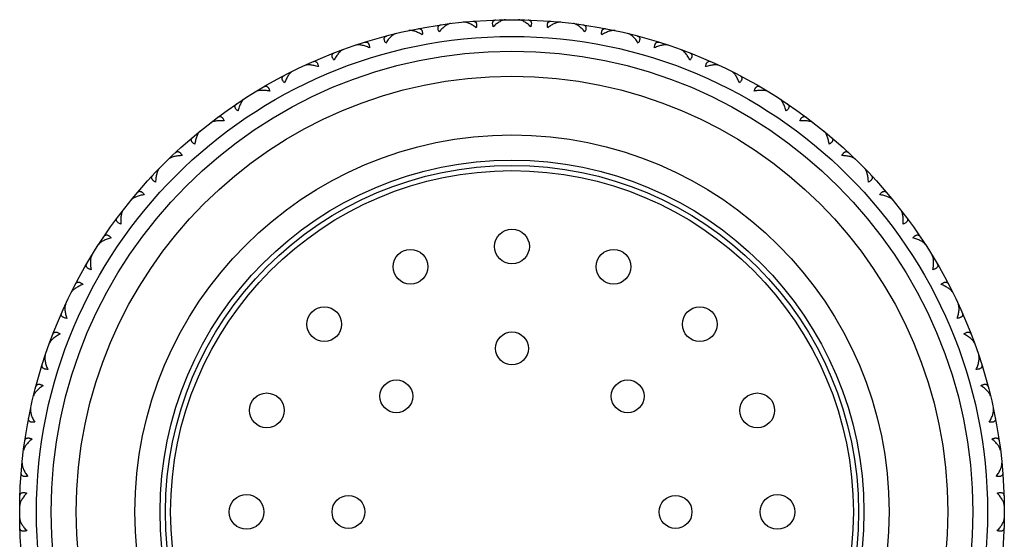
# Model space of a CAD drawing. Units: inches. Extents: x 0 to 11, y 0 to 8.5.
# Drawn here: x 8.6 to 9.1, y 3.2 to 3.5 of the extents above; entities that cross this region are included whole.
import ezdxf

# ---------------------------------------------------------------- set-up
doc = ezdxf.new("R2010")
doc.units = ezdxf.units.IN
doc.header["$LTSCALE"] = 0.605
doc.header["$MEASUREMENT"] = 0
doc.layers.get('0').update_dxf_attribs({"linetype": 'CONTINUOUS'})

msp = doc.modelspace()

# ---------------------------------------------------------------- linework, layer by layer
at = {"color": 7, "linetype": 'Continuous'}
for centre, radius in [((8.8188, 3.24991), 0.235), ((8.8188, 3.24991), 0.227), ((8.8188, 3.24991), 0.22), ((8.8188, 3.24991), 0.208), ((8.8188, 3.24991), 0.18), ((8.8188, 3.24991), 0.168), ((8.8188, 3.24991), 0.16543), ((8.8188, 3.24991), 0.16297), ((8.8188, 3.37664), 0.00829), ((8.77031, 3.36699), 0.00829), ((8.8673, 3.36699), 0.00829), ((8.7292, 3.33952), 0.00829), ((8.90841, 3.33952), 0.00829), ((8.8188, 3.32799), 0.00784), ((8.7636, 3.30512), 0.00784), ((8.87401, 3.30512), 0.00784), ((8.70173, 3.29841), 0.00829), ((8.93588, 3.29841), 0.00829), ((8.69208, 3.24991), 0.00829), ((8.74073, 3.24991), 0.00784), ((8.89687, 3.24991), 0.00784), ((8.94552, 3.24991), 0.00829)]:
    msp.add_circle(centre, radius, dxfattribs=at)
for points, knots in [([(8.78943, 3.48307), (8.78922, 3.48305), (8.78878, 3.48294), (8.78813, 3.48266), (8.78745, 3.48228), (8.78676, 3.4818), (8.78606, 3.48123), (8.78509, 3.48035), (8.78441, 3.47961), (8.78397, 3.47908)], [0, 0, 0, 0, 0.091826, 0.194567, 0.307752, 0.430557, 0.562045, 0.701325, 1, 1, 1, 1]), ([(8.80177, 3.48109), (8.80122, 3.4815), (8.80039, 3.48207), (8.79925, 3.48272), (8.79844, 3.48311), (8.79766, 3.48343), (8.79691, 3.48365), (8.79622, 3.48377), (8.79577, 3.48378), (8.79556, 3.48376)], [0, 0, 0, 0, 0.298676, 0.437958, 0.569447, 0.692252, 0.805437, 0.908176, 1, 1, 1, 1]), ([(8.80015, 3.48417), (8.8003, 3.48419), (8.8006, 3.48418), (8.80096, 3.48409), (8.8012, 3.48396), (8.80137, 3.48384), (8.80152, 3.48368), (8.80169, 3.48343), (8.80181, 3.48312), (8.80188, 3.48277), (8.80192, 3.48236), (8.8019, 3.48179), (8.80182, 3.48133), (8.80177, 3.48109)], [0, 0, 0, 0, 0.10992, 0.211262, 0.2604, 0.309649, 0.360093, 0.412852, 0.529063, 0.594306, 0.664836, 0.822096, 1, 1, 1, 1]), ([(8.80985, 3.48154), (8.80977, 3.48178), (8.80964, 3.48223), (8.80955, 3.48279), (8.80955, 3.4832), (8.80958, 3.48355), (8.80966, 3.48387), (8.8098, 3.48415), (8.80993, 3.48432), (8.81009, 3.48446), (8.81032, 3.48462), (8.81066, 3.48475), (8.81096, 3.48478), (8.81111, 3.48479)], [0, 0, 0, 0, 0.177901, 0.33516, 0.405688, 0.47093, 0.58714, 0.639899, 0.690344, 0.739594, 0.788734, 0.890078, 1, 1, 1, 1]), ([(8.81572, 3.48489), (8.81551, 3.48489), (8.81506, 3.48483), (8.81438, 3.48463), (8.81367, 3.48433), (8.81292, 3.48393), (8.81216, 3.48344), (8.81111, 3.48267), (8.81034, 3.48201), (8.80985, 3.48154)], [0, 0, 0, 0, 0.091826, 0.194567, 0.307752, 0.430557, 0.562045, 0.701325, 1, 1, 1, 1]), ([(8.82776, 3.48154), (8.82726, 3.48201), (8.8265, 3.48267), (8.82544, 3.48344), (8.82468, 3.48393), (8.82394, 3.48433), (8.82322, 3.48463), (8.82254, 3.48483), (8.8221, 3.48489), (8.82188, 3.48489)], [0, 0, 0, 0, 0.298676, 0.437958, 0.569447, 0.692252, 0.805437, 0.908176, 1, 1, 1, 1]), ([(8.82649, 3.48479), (8.82665, 3.48478), (8.82694, 3.48475), (8.82729, 3.48462), (8.82752, 3.48446), (8.82767, 3.48432), (8.8278, 3.48415), (8.82794, 3.48387), (8.82803, 3.48355), (8.82806, 3.4832), (8.82805, 3.48279), (8.82797, 3.48223), (8.82784, 3.48178), (8.82776, 3.48154)], [0, 0, 0, 0, 0.10992, 0.211262, 0.2604, 0.309649, 0.360093, 0.412852, 0.529063, 0.594306, 0.664836, 0.822096, 1, 1, 1, 1]), ([(8.83584, 3.48109), (8.83578, 3.48133), (8.83571, 3.48179), (8.83569, 3.48236), (8.83573, 3.48277), (8.83579, 3.48312), (8.83591, 3.48343), (8.83609, 3.48368), (8.83623, 3.48384), (8.8364, 3.48396), (8.83665, 3.48409), (8.83701, 3.48418), (8.8373, 3.48419), (8.83746, 3.48417)], [0, 0, 0, 0, 0.177901, 0.33516, 0.405688, 0.47093, 0.58714, 0.639899, 0.690344, 0.739594, 0.788734, 0.890078, 1, 1, 1, 1]), ([(8.84205, 3.48376), (8.84184, 3.48378), (8.84139, 3.48377), (8.84069, 3.48365), (8.83995, 3.48343), (8.83916, 3.48311), (8.83835, 3.48272), (8.83722, 3.48207), (8.83638, 3.4815), (8.83584, 3.48109)], [0, 0, 0, 0, 0.091826, 0.194567, 0.307752, 0.430557, 0.562045, 0.701325, 1, 1, 1, 1]), ([(8.85364, 3.47908), (8.85319, 3.47961), (8.85251, 3.48035), (8.85155, 3.48123), (8.85084, 3.4818), (8.85015, 3.48228), (8.84947, 3.48266), (8.84882, 3.48294), (8.84838, 3.48305), (8.84817, 3.48307)], [0, 0, 0, 0, 0.298676, 0.437958, 0.569447, 0.692252, 0.805437, 0.908176, 1, 1, 1, 1]), ([(8.76351, 3.47832), (8.7633, 3.47827), (8.76288, 3.47811), (8.76227, 3.47776), (8.76164, 3.47731), (8.761, 3.47675), (8.76036, 3.47611), (8.75951, 3.47512), (8.75891, 3.47431), (8.75853, 3.47374)], [0, 0, 0, 0, 0.091826, 0.194567, 0.307752, 0.430557, 0.562045, 0.701325, 1, 1, 1, 1]), ([(8.77599, 3.47773), (8.7754, 3.47807), (8.77451, 3.47855), (8.77331, 3.47906), (8.77246, 3.47937), (8.77165, 3.47959), (8.77088, 3.47973), (8.77017, 3.47978), (8.76973, 3.47973), (8.76952, 3.47969)], [0, 0, 0, 0, 0.298676, 0.437958, 0.569447, 0.692252, 0.805437, 0.908176, 1, 1, 1, 1]), ([(8.77404, 3.48061), (8.77419, 3.48064), (8.77448, 3.48067), (8.77485, 3.48062), (8.77511, 3.48052), (8.77529, 3.48041), (8.77545, 3.48028), (8.77565, 3.48004), (8.77581, 3.47975), (8.77591, 3.47941), (8.776, 3.47901), (8.77604, 3.47844), (8.77602, 3.47797), (8.77599, 3.47773)], [0, 0, 0, 0, 0.10992, 0.211262, 0.2604, 0.309649, 0.360093, 0.412852, 0.529063, 0.594306, 0.664836, 0.822096, 1, 1, 1, 1]), ([(8.78397, 3.47908), (8.78386, 3.47931), (8.78369, 3.47974), (8.78354, 3.48029), (8.78349, 3.4807), (8.78348, 3.48105), (8.78352, 3.48138), (8.78364, 3.48167), (8.78374, 3.48185), (8.78388, 3.48201), (8.78409, 3.48219), (8.78442, 3.48236), (8.78471, 3.48243), (8.78486, 3.48245)], [0, 0, 0, 0, 0.177901, 0.33516, 0.405688, 0.47093, 0.58714, 0.639899, 0.690344, 0.739594, 0.788734, 0.890078, 1, 1, 1, 1]), ([(8.85274, 3.48245), (8.85289, 3.48243), (8.85318, 3.48236), (8.85351, 3.48219), (8.85373, 3.48201), (8.85386, 3.48185), (8.85397, 3.48167), (8.85408, 3.48138), (8.85413, 3.48105), (8.85412, 3.4807), (8.85407, 3.48029), (8.85392, 3.47974), (8.85374, 3.47931), (8.85364, 3.47908)], [0, 0, 0, 0, 0.10992, 0.211262, 0.2604, 0.309649, 0.360093, 0.412852, 0.529063, 0.594306, 0.664836, 0.822096, 1, 1, 1, 1]), ([(8.86161, 3.47773), (8.86159, 3.47797), (8.86156, 3.47844), (8.86161, 3.47901), (8.86169, 3.47941), (8.8618, 3.47975), (8.86195, 3.48004), (8.86215, 3.48028), (8.86232, 3.48041), (8.8625, 3.48052), (8.86276, 3.48062), (8.86312, 3.48067), (8.86342, 3.48064), (8.86357, 3.48061)], [0, 0, 0, 0, 0.177901, 0.33516, 0.405688, 0.47093, 0.58714, 0.639899, 0.690344, 0.739594, 0.788734, 0.890078, 1, 1, 1, 1]), ([(8.86809, 3.47969), (8.86788, 3.47973), (8.86743, 3.47978), (8.86672, 3.47973), (8.86596, 3.47959), (8.86514, 3.47937), (8.86429, 3.47906), (8.86309, 3.47855), (8.8622, 3.47807), (8.86161, 3.47773)], [0, 0, 0, 0, 0.091826, 0.194567, 0.307752, 0.430557, 0.562045, 0.701325, 1, 1, 1, 1]), ([(8.87908, 3.47374), (8.87869, 3.47431), (8.8781, 3.47512), (8.87724, 3.47611), (8.87661, 3.47675), (8.87597, 3.47731), (8.87534, 3.47776), (8.87472, 3.47811), (8.8743, 3.47827), (8.8741, 3.47832)], [0, 0, 0, 0, 0.298676, 0.437958, 0.569447, 0.692252, 0.805437, 0.908176, 1, 1, 1, 1]), ([(8.74849, 3.47415), (8.74863, 3.47419), (8.74893, 3.47426), (8.74929, 3.47425), (8.74956, 3.47418), (8.74976, 3.47409), (8.74993, 3.47397), (8.75016, 3.47376), (8.75034, 3.47349), (8.75049, 3.47317), (8.75062, 3.47278), (8.75072, 3.47222), (8.75075, 3.47175), (8.75076, 3.4715)], [0, 0, 0, 0, 0.10992, 0.211262, 0.2604, 0.309649, 0.360093, 0.412852, 0.529063, 0.594306, 0.664836, 0.822096, 1, 1, 1, 1]), ([(8.75853, 3.47374), (8.7584, 3.47395), (8.75817, 3.47437), (8.75797, 3.47489), (8.75787, 3.47529), (8.75782, 3.47564), (8.75783, 3.47597), (8.75791, 3.47627), (8.758, 3.47647), (8.75811, 3.47664), (8.7583, 3.47685), (8.75861, 3.47705), (8.75889, 3.47715), (8.75904, 3.47719)], [0, 0, 0, 0, 0.177901, 0.33516, 0.405688, 0.47093, 0.58714, 0.639899, 0.690344, 0.739594, 0.788734, 0.890078, 1, 1, 1, 1]), ([(8.87857, 3.47719), (8.87871, 3.47715), (8.87899, 3.47705), (8.8793, 3.47685), (8.87949, 3.47664), (8.87961, 3.47647), (8.8797, 3.47627), (8.87978, 3.47597), (8.87979, 3.47564), (8.87974, 3.47529), (8.87964, 3.47489), (8.87943, 3.47436), (8.87921, 3.47395), (8.87908, 3.47374)], [0, 0, 0, 0, 0.10992, 0.211262, 0.2604, 0.309649, 0.360093, 0.412852, 0.529063, 0.594306, 0.664836, 0.822096, 1, 1, 1, 1]), ([(8.88685, 3.4715), (8.88685, 3.47175), (8.88688, 3.47222), (8.88699, 3.47278), (8.88712, 3.47317), (8.88726, 3.47349), (8.88745, 3.47376), (8.88767, 3.47397), (8.88785, 3.47409), (8.88804, 3.47418), (8.88831, 3.47425), (8.88868, 3.47426), (8.88897, 3.47419), (8.88912, 3.47415)], [0, 0, 0, 0, 0.177901, 0.33516, 0.405688, 0.47093, 0.58714, 0.639899, 0.690344, 0.739594, 0.788734, 0.890078, 1, 1, 1, 1]), ([(8.73385, 3.46559), (8.73369, 3.46578), (8.73342, 3.46617), (8.73316, 3.46667), (8.73302, 3.46705), (8.73293, 3.4674), (8.7329, 3.46773), (8.73295, 3.46803), (8.73301, 3.46823), (8.73311, 3.46842), (8.73328, 3.46864), (8.73356, 3.46888), (8.73383, 3.46901), (8.73397, 3.46907)], [0, 0, 0, 0, 0.177901, 0.33516, 0.405688, 0.47093, 0.58714, 0.639899, 0.690344, 0.739594, 0.788734, 0.890078, 1, 1, 1, 1]), ([(8.73828, 3.47069), (8.73809, 3.47062), (8.73768, 3.47042), (8.73711, 3.47), (8.73653, 3.46948), (8.73597, 3.46885), (8.73541, 3.46814), (8.73466, 3.46707), (8.73416, 3.46619), (8.73385, 3.46559)], [0, 0, 0, 0, 0.091826, 0.194567, 0.307752, 0.430557, 0.562045, 0.701325, 1, 1, 1, 1]), ([(8.75076, 3.4715), (8.75013, 3.47178), (8.74919, 3.47215), (8.74794, 3.47253), (8.74706, 3.47274), (8.74623, 3.47287), (8.74545, 3.47292), (8.74474, 3.47289), (8.7443, 3.47279), (8.7441, 3.47273)], [0, 0, 0, 0, 0.298676, 0.437958, 0.569447, 0.692252, 0.805437, 0.908176, 1, 1, 1, 1]), ([(8.8935, 3.47273), (8.8933, 3.47279), (8.89286, 3.47289), (8.89215, 3.47292), (8.89138, 3.47287), (8.89054, 3.47274), (8.88966, 3.47253), (8.88841, 3.47215), (8.88748, 3.47178), (8.88685, 3.4715)], [0, 0, 0, 0, 0.091826, 0.194567, 0.307752, 0.430557, 0.562045, 0.701325, 1, 1, 1, 1]), ([(8.90376, 3.46558), (8.90344, 3.46619), (8.90294, 3.46707), (8.9022, 3.46814), (8.90164, 3.46885), (8.90107, 3.46948), (8.90049, 3.47), (8.89992, 3.47042), (8.89952, 3.47062), (8.89932, 3.47069)], [0, 0, 0, 0, 0.298676, 0.437958, 0.569447, 0.692252, 0.805437, 0.908176, 1, 1, 1, 1]), ([(8.90364, 3.46907), (8.90378, 3.46901), (8.90405, 3.46888), (8.90433, 3.46864), (8.9045, 3.46842), (8.90459, 3.46823), (8.90466, 3.46803), (8.9047, 3.46773), (8.90468, 3.46739), (8.90459, 3.46705), (8.90445, 3.46667), (8.90418, 3.46617), (8.90391, 3.46578), (8.90376, 3.46558)], [0, 0, 0, 0, 0.10992, 0.211262, 0.2604, 0.309649, 0.360093, 0.412852, 0.529063, 0.594306, 0.664836, 0.822096, 1, 1, 1, 1]), ([(8.72382, 3.46487), (8.72396, 3.46493), (8.72425, 3.46502), (8.72461, 3.46506), (8.72489, 3.46502), (8.72509, 3.46495), (8.72528, 3.46485), (8.72553, 3.46467), (8.72574, 3.46442), (8.72592, 3.46411), (8.72609, 3.46374), (8.72626, 3.4632), (8.72634, 3.46274), (8.72637, 3.46249)], [0, 0, 0, 0, 0.10992, 0.211262, 0.2604, 0.309649, 0.360093, 0.412852, 0.529063, 0.594306, 0.664836, 0.822096, 1, 1, 1, 1]), ([(8.91123, 3.46249), (8.91126, 3.46274), (8.91134, 3.4632), (8.91151, 3.46374), (8.91168, 3.46411), (8.91186, 3.46442), (8.91208, 3.46467), (8.91233, 3.46485), (8.91252, 3.46495), (8.91271, 3.46502), (8.91299, 3.46506), (8.91336, 3.46502), (8.91364, 3.46493), (8.91378, 3.46487)], [0, 0, 0, 0, 0.177901, 0.33516, 0.405688, 0.47093, 0.58714, 0.639899, 0.690344, 0.739594, 0.788734, 0.890078, 1, 1, 1, 1]), ([(8.71407, 3.46029), (8.71388, 3.46019), (8.71351, 3.45995), (8.71298, 3.45947), (8.71247, 3.45889), (8.71197, 3.4582), (8.7115, 3.45743), (8.71088, 3.45628), (8.71048, 3.45536), (8.71023, 3.45472)], [0, 0, 0, 0, 0.091826, 0.194567, 0.307752, 0.430557, 0.562045, 0.701325, 1, 1, 1, 1]), ([(8.72637, 3.46249), (8.72572, 3.4627), (8.72475, 3.46296), (8.72346, 3.4632), (8.72256, 3.4633), (8.72172, 3.46334), (8.72094, 3.46331), (8.72024, 3.46319), (8.71982, 3.46305), (8.71963, 3.46296)], [0, 0, 0, 0, 0.298676, 0.437958, 0.569447, 0.692252, 0.805437, 0.908176, 1, 1, 1, 1]), ([(8.91798, 3.46296), (8.91779, 3.46305), (8.91736, 3.46319), (8.91666, 3.46331), (8.91588, 3.46334), (8.91504, 3.4633), (8.91414, 3.4632), (8.91286, 3.46296), (8.91189, 3.4627), (8.91123, 3.46249)], [0, 0, 0, 0, 0.091826, 0.194567, 0.307752, 0.430557, 0.562045, 0.701325, 1, 1, 1, 1]), ([(8.92737, 3.45472), (8.92713, 3.45536), (8.92673, 3.45628), (8.92611, 3.45743), (8.92563, 3.4582), (8.92514, 3.45889), (8.92462, 3.45947), (8.9241, 3.45995), (8.92372, 3.46019), (8.92353, 3.46029)], [0, 0, 0, 0, 0.298676, 0.437958, 0.569447, 0.692252, 0.805437, 0.908176, 1, 1, 1, 1]), ([(8.71023, 3.45472), (8.71006, 3.4549), (8.70975, 3.45525), (8.70943, 3.45572), (8.70924, 3.45608), (8.70912, 3.45641), (8.70905, 3.45674), (8.70907, 3.45705), (8.70911, 3.45726), (8.70918, 3.45745), (8.70932, 3.45769), (8.70958, 3.45796), (8.70983, 3.45812), (8.70997, 3.45819)], [0, 0, 0, 0, 0.177901, 0.33516, 0.405688, 0.47093, 0.58714, 0.639899, 0.690344, 0.739594, 0.788734, 0.890078, 1, 1, 1, 1]), ([(8.92764, 3.45819), (8.92778, 3.45812), (8.92803, 3.45796), (8.92828, 3.45769), (8.92842, 3.45745), (8.9285, 3.45726), (8.92854, 3.45705), (8.92855, 3.45674), (8.92849, 3.45641), (8.92836, 3.45608), (8.92818, 3.45572), (8.92786, 3.45525), (8.92754, 3.4549), (8.92737, 3.45472)], [0, 0, 0, 0, 0.10992, 0.211262, 0.2604, 0.309649, 0.360093, 0.412852, 0.529063, 0.594306, 0.664836, 0.822096, 1, 1, 1, 1]), ([(8.70315, 3.4508), (8.70248, 3.45094), (8.70149, 3.45109), (8.70018, 3.45118), (8.69928, 3.45119), (8.69843, 3.45113), (8.69767, 3.45101), (8.69698, 3.45081), (8.69658, 3.45063), (8.6964, 3.45052)], [0, 0, 0, 0, 0.298676, 0.437958, 0.569447, 0.692252, 0.805437, 0.908176, 1, 1, 1, 1]), ([(8.70035, 3.45288), (8.70049, 3.45296), (8.70076, 3.45308), (8.70112, 3.45316), (8.7014, 3.45315), (8.7016, 3.45311), (8.7018, 3.45303), (8.70207, 3.45288), (8.70231, 3.45265), (8.70252, 3.45237), (8.70274, 3.45202), (8.70296, 3.4515), (8.70309, 3.45105), (8.70315, 3.4508)], [0, 0, 0, 0, 0.109919, 0.211261, 0.260399, 0.309649, 0.360093, 0.412852, 0.529063, 0.594306, 0.664835, 0.822096, 1, 1, 1, 1]), ([(8.93445, 3.4508), (8.93451, 3.45105), (8.93464, 3.4515), (8.93487, 3.45202), (8.93508, 3.45237), (8.93529, 3.45265), (8.93554, 3.45288), (8.9358, 3.45303), (8.936, 3.45311), (8.93621, 3.45315), (8.93649, 3.45316), (8.93685, 3.45308), (8.93712, 3.45296), (8.93725, 3.45288)], [0, 0, 0, 0, 0.177901, 0.33516, 0.405688, 0.47093, 0.58714, 0.639899, 0.690344, 0.739594, 0.788734, 0.890078, 1, 1, 1, 1]), ([(8.94121, 3.45052), (8.94103, 3.45063), (8.94062, 3.45082), (8.93994, 3.45101), (8.93917, 3.45113), (8.93833, 3.45119), (8.93742, 3.45118), (8.93612, 3.45109), (8.93512, 3.45094), (8.93445, 3.4508)], [0, 0, 0, 0, 0.091826, 0.194566, 0.307752, 0.430557, 0.562045, 0.701325, 1, 1, 1, 1]), ([(8.69118, 3.44724), (8.691, 3.44712), (8.69065, 3.44684), (8.69018, 3.44631), (8.68974, 3.44567), (8.68932, 3.44493), (8.68894, 3.44411), (8.68845, 3.4429), (8.68816, 3.44194), (8.68799, 3.44127)], [0, 0, 0, 0, 0.091826, 0.194567, 0.307752, 0.430557, 0.562045, 0.701325, 1, 1, 1, 1]), ([(8.94962, 3.44127), (8.94945, 3.44194), (8.94915, 3.4429), (8.94867, 3.44411), (8.94828, 3.44493), (8.94786, 3.44567), (8.94742, 3.44631), (8.94695, 3.44684), (8.94661, 3.44712), (8.94643, 3.44724)], [0, 0, 0, 0, 0.298676, 0.437958, 0.569447, 0.692252, 0.805437, 0.908176, 1, 1, 1, 1]), ([(8.68799, 3.44127), (8.68779, 3.44143), (8.68744, 3.44175), (8.68707, 3.44218), (8.68685, 3.44252), (8.68669, 3.44283), (8.68659, 3.44315), (8.68656, 3.44346), (8.68658, 3.44367), (8.68664, 3.44387), (8.68675, 3.44413), (8.68697, 3.44442), (8.6872, 3.44461), (8.68733, 3.4447)], [0, 0, 0, 0, 0.177901, 0.33516, 0.405688, 0.47093, 0.58714, 0.639899, 0.690344, 0.739594, 0.788734, 0.890078, 1, 1, 1, 1]), ([(8.95028, 3.4447), (8.9504, 3.44461), (8.95063, 3.44442), (8.95086, 3.44413), (8.95097, 3.44387), (8.95102, 3.44367), (8.95104, 3.44346), (8.95102, 3.44315), (8.95092, 3.44283), (8.95076, 3.44252), (8.95053, 3.44218), (8.95016, 3.44174), (8.94981, 3.44143), (8.94962, 3.44127)], [0, 0, 0, 0, 0.10992, 0.211262, 0.2604, 0.309649, 0.360093, 0.412852, 0.529063, 0.594306, 0.664836, 0.822096, 1, 1, 1, 1]), ([(8.68139, 3.43659), (8.68071, 3.43665), (8.6797, 3.43669), (8.67839, 3.43663), (8.67749, 3.43654), (8.67666, 3.43639), (8.67591, 3.43618), (8.67526, 3.43591), (8.67487, 3.43568), (8.6747, 3.43555)], [0, 0, 0, 0, 0.298676, 0.437958, 0.569447, 0.692252, 0.805437, 0.908176, 1, 1, 1, 1]), ([(8.67837, 3.43834), (8.6785, 3.43843), (8.67875, 3.43859), (8.6791, 3.4387), (8.67938, 3.43873), (8.67959, 3.43871), (8.6798, 3.43865), (8.68008, 3.43853), (8.68034, 3.43833), (8.68059, 3.43808), (8.68084, 3.43775), (8.68112, 3.43726), (8.6813, 3.43683), (8.68139, 3.43659)], [0, 0, 0, 0, 0.10992, 0.211262, 0.2604, 0.309649, 0.360093, 0.412852, 0.529063, 0.594306, 0.664836, 0.822096, 1, 1, 1, 1]), ([(8.95622, 3.43659), (8.9563, 3.43683), (8.95648, 3.43726), (8.95677, 3.43775), (8.95702, 3.43808), (8.95726, 3.43833), (8.95753, 3.43853), (8.95781, 3.43865), (8.95802, 3.43871), (8.95822, 3.43873), (8.9585, 3.4387), (8.95886, 3.43859), (8.95911, 3.43843), (8.95923, 3.43834)], [0, 0, 0, 0, 0.177901, 0.33516, 0.405688, 0.47093, 0.58714, 0.639899, 0.690344, 0.739594, 0.788734, 0.890078, 1, 1, 1, 1]), ([(8.9629, 3.43555), (8.96273, 3.43568), (8.96235, 3.43591), (8.96169, 3.43618), (8.96094, 3.43639), (8.96011, 3.43654), (8.95921, 3.43663), (8.95791, 3.43669), (8.9569, 3.43665), (8.95622, 3.43659)], [0, 0, 0, 0, 0.091826, 0.194567, 0.307752, 0.430557, 0.562045, 0.701325, 1, 1, 1, 1]), ([(8.66989, 3.43171), (8.66972, 3.43157), (8.66941, 3.43125), (8.669, 3.43067), (8.66863, 3.42998), (8.6683, 3.42921), (8.66801, 3.42835), (8.66766, 3.42709), (8.66748, 3.4261), (8.66738, 3.42542)], [0, 0, 0, 0, 0.091826, 0.194567, 0.307752, 0.430557, 0.562045, 0.701325, 1, 1, 1, 1]), ([(8.97022, 3.42542), (8.97013, 3.4261), (8.96994, 3.42709), (8.96959, 3.42835), (8.9693, 3.42921), (8.96897, 3.42998), (8.9686, 3.43067), (8.9682, 3.43125), (8.96788, 3.43157), (8.96772, 3.43171)], [0, 0, 0, 0, 0.298676, 0.437958, 0.569447, 0.692252, 0.805437, 0.908176, 1, 1, 1, 1]), ([(8.66738, 3.42542), (8.66717, 3.42556), (8.66679, 3.42583), (8.66637, 3.42622), (8.66611, 3.42654), (8.66592, 3.42683), (8.66578, 3.42713), (8.66573, 3.42743), (8.66572, 3.42765), (8.66575, 3.42786), (8.66583, 3.42812), (8.66602, 3.42844), (8.66623, 3.42865), (8.66635, 3.42875)], [0, 0, 0, 0, 0.177901, 0.33516, 0.405688, 0.47093, 0.58714, 0.639899, 0.690344, 0.739594, 0.788734, 0.890078, 1, 1, 1, 1]), ([(8.97126, 3.42875), (8.97137, 3.42865), (8.97158, 3.42844), (8.97177, 3.42812), (8.97186, 3.42786), (8.97188, 3.42765), (8.97188, 3.42743), (8.97182, 3.42713), (8.97169, 3.42683), (8.97149, 3.42654), (8.97123, 3.42622), (8.97081, 3.42583), (8.97043, 3.42556), (8.97022, 3.42542)], [0, 0, 0, 0, 0.10992, 0.211262, 0.2604, 0.309649, 0.360093, 0.412852, 0.529063, 0.594306, 0.664836, 0.822096, 1, 1, 1, 1]), ([(8.65816, 3.42143), (8.65827, 3.42154), (8.65851, 3.42172), (8.65884, 3.42187), (8.65912, 3.42193), (8.65933, 3.42193), (8.65954, 3.4219), (8.65983, 3.42181), (8.66012, 3.42165), (8.66039, 3.42142), (8.66067, 3.42112), (8.66101, 3.42067), (8.66124, 3.42026), (8.66135, 3.42003)], [0, 0, 0, 0, 0.10992, 0.211262, 0.2604, 0.309649, 0.360093, 0.412852, 0.529063, 0.594306, 0.664836, 0.822096, 1, 1, 1, 1]), ([(8.97625, 3.42003), (8.97637, 3.42026), (8.97659, 3.42067), (8.97693, 3.42112), (8.97722, 3.42142), (8.97749, 3.42165), (8.97777, 3.42181), (8.97807, 3.4219), (8.97828, 3.42193), (8.97849, 3.42193), (8.97876, 3.42187), (8.9791, 3.42172), (8.97933, 3.42154), (8.97945, 3.42143)], [0, 0, 0, 0, 0.177901, 0.33516, 0.405688, 0.47093, 0.58714, 0.639899, 0.690344, 0.739594, 0.788734, 0.890078, 1, 1, 1, 1]), ([(8.66135, 3.42003), (8.66067, 3.42001), (8.65966, 3.41994), (8.65837, 3.41974), (8.65749, 3.41954), (8.65668, 3.4193), (8.65596, 3.41901), (8.65533, 3.41867), (8.65498, 3.4184), (8.65483, 3.41825)], [0, 0, 0, 0, 0.298676, 0.437958, 0.569447, 0.692252, 0.805437, 0.908176, 1, 1, 1, 1]), ([(8.98278, 3.41825), (8.98263, 3.4184), (8.98227, 3.41867), (8.98165, 3.41901), (8.98093, 3.4193), (8.98012, 3.41954), (8.97924, 3.41974), (8.97794, 3.41994), (8.97694, 3.42001), (8.97625, 3.42003)], [0, 0, 0, 0, 0.091826, 0.194567, 0.307752, 0.430557, 0.562045, 0.701325, 1, 1, 1, 1]), ([(8.65047, 3.41389), (8.65032, 3.41374), (8.65005, 3.41338), (8.64971, 3.41276), (8.64942, 3.41204), (8.64917, 3.41123), (8.64898, 3.41035), (8.64878, 3.40906), (8.6487, 3.40805), (8.64868, 3.40737)], [0, 0, 0, 0, 0.091826, 0.194567, 0.307752, 0.430557, 0.562045, 0.701325, 1, 1, 1, 1]), ([(8.98892, 3.40737), (8.9889, 3.40805), (8.98883, 3.40906), (8.98863, 3.41035), (8.98843, 3.41123), (8.98819, 3.41204), (8.9879, 3.41276), (8.98756, 3.41338), (8.98728, 3.41374), (8.98714, 3.41389)], [0, 0, 0, 0, 0.298676, 0.437958, 0.569447, 0.692252, 0.805437, 0.908176, 1, 1, 1, 1]), ([(8.64868, 3.40737), (8.64846, 3.40748), (8.64805, 3.40771), (8.64759, 3.40804), (8.6473, 3.40833), (8.64707, 3.4086), (8.6469, 3.40888), (8.64681, 3.40918), (8.64678, 3.40939), (8.64679, 3.4096), (8.64684, 3.40988), (8.64699, 3.41021), (8.64718, 3.41045), (8.64728, 3.41056)], [0, 0, 0, 0, 0.177901, 0.33516, 0.405688, 0.47093, 0.58714, 0.639899, 0.690344, 0.739594, 0.788734, 0.890078, 1, 1, 1, 1]), ([(8.99032, 3.41056), (8.99043, 3.41045), (8.99061, 3.41021), (8.99076, 3.40987), (8.99082, 3.4096), (8.99082, 3.40939), (8.99079, 3.40918), (8.9907, 3.40888), (8.99053, 3.4086), (8.99031, 3.40833), (8.99001, 3.40804), (8.98955, 3.40771), (8.98914, 3.40748), (8.98892, 3.40737)], [0, 0, 0, 0, 0.10992, 0.211262, 0.2604, 0.309649, 0.360093, 0.412852, 0.529063, 0.594306, 0.664836, 0.822096, 1, 1, 1, 1]), ([(8.63997, 3.40237), (8.64007, 3.40249), (8.64028, 3.4027), (8.64059, 3.40288), (8.64086, 3.40297), (8.64107, 3.403), (8.64128, 3.40299), (8.64159, 3.40293), (8.64189, 3.4028), (8.64218, 3.4026), (8.6425, 3.40234), (8.64289, 3.40192), (8.64316, 3.40154), (8.64329, 3.40133)], [0, 0, 0, 0, 0.10992, 0.211262, 0.2604, 0.309649, 0.360093, 0.412852, 0.529063, 0.594306, 0.664836, 0.822096, 1, 1, 1, 1]), ([(8.99431, 3.40133), (8.99445, 3.40154), (8.99472, 3.40192), (8.99511, 3.40234), (8.99542, 3.4026), (8.99572, 3.4028), (8.99602, 3.40293), (8.99632, 3.40299), (8.99654, 3.403), (8.99674, 3.40297), (8.99701, 3.40288), (8.99733, 3.4027), (8.99754, 3.40249), (8.99764, 3.40237)], [0, 0, 0, 0, 0.177901, 0.33516, 0.405688, 0.47093, 0.58714, 0.639899, 0.690344, 0.739594, 0.788734, 0.890078, 1, 1, 1, 1]), ([(8.64329, 3.40133), (8.64262, 3.40124), (8.64163, 3.40105), (8.64036, 3.40071), (8.63951, 3.40041), (8.63873, 3.40008), (8.63805, 3.39971), (8.63747, 3.39931), (8.63714, 3.39899), (8.63701, 3.39883)], [0, 0, 0, 0, 0.298676, 0.437958, 0.569447, 0.692252, 0.805437, 0.908176, 1, 1, 1, 1]), ([(9.0006, 3.39883), (9.00046, 3.399), (9.00014, 3.39931), (8.99956, 3.39971), (8.99887, 3.40008), (8.9981, 3.40041), (8.99724, 3.40071), (8.99598, 3.40105), (8.99499, 3.40124), (8.99431, 3.40133)], [0, 0, 0, 0, 0.091826, 0.194567, 0.307752, 0.430557, 0.562045, 0.701325, 1, 1, 1, 1]), ([(8.63317, 3.39401), (8.63304, 3.39385), (8.6328, 3.39346), (8.63254, 3.3928), (8.63233, 3.39205), (8.63218, 3.39122), (8.63208, 3.39032), (8.63203, 3.38902), (8.63207, 3.38801), (8.63213, 3.38733)], [0, 0, 0, 0, 0.091826, 0.194567, 0.307752, 0.430557, 0.562045, 0.701325, 1, 1, 1, 1]), ([(9.00548, 3.38733), (9.00554, 3.38801), (9.00558, 3.38902), (9.00552, 3.39032), (9.00543, 3.39122), (9.00527, 3.39205), (9.00507, 3.3928), (9.0048, 3.39346), (9.00457, 3.39385), (9.00444, 3.39401)], [0, 0, 0, 0, 0.298676, 0.437958, 0.569447, 0.692252, 0.805437, 0.908176, 1, 1, 1, 1]), ([(8.63213, 3.38733), (8.63189, 3.38741), (8.63146, 3.3876), (8.63097, 3.38788), (8.63064, 3.38813), (8.63038, 3.38837), (8.63019, 3.38864), (8.63006, 3.38892), (8.63001, 3.38913), (8.62999, 3.38934), (8.63001, 3.38962), (8.63013, 3.38997), (8.63028, 3.39022), (8.63038, 3.39034)], [0, 0, 0, 0, 0.177901, 0.33516, 0.405688, 0.47093, 0.58714, 0.639899, 0.690344, 0.739594, 0.788734, 0.890078, 1, 1, 1, 1]), ([(9.00723, 3.39034), (9.00732, 3.39022), (9.00748, 3.38997), (9.00759, 3.38962), (9.00761, 3.38934), (9.0076, 3.38913), (9.00754, 3.38892), (9.00742, 3.38864), (9.00722, 3.38837), (9.00696, 3.38813), (9.00664, 3.38788), (9.00615, 3.3876), (9.00571, 3.38741), (9.00548, 3.38733)], [0, 0, 0, 0, 0.10992, 0.211262, 0.2604, 0.309649, 0.360093, 0.412852, 0.529063, 0.594306, 0.664836, 0.822096, 1, 1, 1, 1]), ([(8.62744, 3.38073), (8.62678, 3.38056), (8.62582, 3.38026), (8.6246, 3.37978), (8.62379, 3.37939), (8.62305, 3.37898), (8.62241, 3.37853), (8.62188, 3.37806), (8.62159, 3.37772), (8.62148, 3.37754)], [0, 0, 0, 0, 0.298676, 0.437958, 0.569447, 0.692252, 0.805437, 0.908176, 1, 1, 1, 1]), ([(8.62402, 3.38139), (8.62411, 3.38151), (8.62429, 3.38175), (8.62459, 3.38197), (8.62484, 3.38208), (8.62505, 3.38213), (8.62526, 3.38215), (8.62557, 3.38213), (8.62588, 3.38203), (8.6262, 3.38187), (8.62654, 3.38164), (8.62697, 3.38127), (8.62729, 3.38092), (8.62744, 3.38073)], [0, 0, 0, 0, 0.10992, 0.211262, 0.2604, 0.309649, 0.360093, 0.412852, 0.529063, 0.594306, 0.664836, 0.822096, 1, 1, 1, 1]), ([(9.01016, 3.38073), (9.01032, 3.38092), (9.01063, 3.38127), (9.01106, 3.38164), (9.01141, 3.38187), (9.01172, 3.38203), (9.01204, 3.38213), (9.01235, 3.38215), (9.01256, 3.38213), (9.01276, 3.38208), (9.01302, 3.38197), (9.01331, 3.38175), (9.0135, 3.38151), (9.01358, 3.38139)], [0, 0, 0, 0, 0.177901, 0.33516, 0.405688, 0.47093, 0.58714, 0.639899, 0.690344, 0.739594, 0.788734, 0.890078, 1, 1, 1, 1]), ([(9.01613, 3.37754), (9.01601, 3.37772), (9.01572, 3.37806), (9.01519, 3.37853), (9.01455, 3.37898), (9.01382, 3.37939), (9.013, 3.37978), (9.01179, 3.38026), (9.01082, 3.38056), (9.01016, 3.38073)], [0, 0, 0, 0, 0.091826, 0.194567, 0.307752, 0.430557, 0.562045, 0.701325, 1, 1, 1, 1]), ([(8.6182, 3.37232), (8.61809, 3.37214), (8.6179, 3.37173), (8.61771, 3.37105), (8.61759, 3.37028), (8.61753, 3.36944), (8.61754, 3.36854), (8.61763, 3.36723), (8.61778, 3.36624), (8.61791, 3.36556)], [0, 0, 0, 0, 0.091826, 0.194566, 0.307752, 0.430557, 0.562045, 0.701325, 1, 1, 1, 1]), ([(9.01969, 3.36556), (9.01982, 3.36624), (9.01998, 3.36723), (9.02007, 3.36854), (9.02007, 3.36944), (9.02002, 3.37028), (9.01989, 3.37105), (9.0197, 3.37173), (9.01952, 3.37214), (9.01941, 3.37232)], [0, 0, 0, 0, 0.298676, 0.437958, 0.569447, 0.692252, 0.805437, 0.908176, 1, 1, 1, 1]), ([(8.61791, 3.36556), (8.61767, 3.36562), (8.61722, 3.36575), (8.6167, 3.36598), (8.61635, 3.36619), (8.61607, 3.36641), (8.61584, 3.36665), (8.61569, 3.36691), (8.61561, 3.36711), (8.61557, 3.36732), (8.61556, 3.3676), (8.61563, 3.36796), (8.61576, 3.36823), (8.61584, 3.36836)], [0, 0, 0, 0, 0.177901, 0.335159, 0.405688, 0.47093, 0.58714, 0.639899, 0.690343, 0.739594, 0.788734, 0.890078, 1, 1, 1, 1]), ([(9.02177, 3.36836), (9.02185, 3.36823), (9.02197, 3.36796), (9.02205, 3.3676), (9.02204, 3.36732), (9.022, 3.36711), (9.02192, 3.36691), (9.02177, 3.36665), (9.02154, 3.36641), (9.02126, 3.36619), (9.02091, 3.36598), (9.02038, 3.36575), (9.01993, 3.36562), (9.01969, 3.36556)], [0, 0, 0, 0, 0.10992, 0.211261, 0.260399, 0.309649, 0.360093, 0.412852, 0.529063, 0.594306, 0.664836, 0.822096, 1, 1, 1, 1]), ([(8.614, 3.35848), (8.61336, 3.35824), (8.61244, 3.35784), (8.61128, 3.35722), (8.61051, 3.35674), (8.60983, 3.35625), (8.60925, 3.35574), (8.60877, 3.35521), (8.60852, 3.35483), (8.60843, 3.35465)], [0, 0, 0, 0, 0.298676, 0.437958, 0.569447, 0.692252, 0.805437, 0.908176, 1, 1, 1, 1]), ([(8.61053, 3.35875), (8.6106, 3.35889), (8.61076, 3.35914), (8.61102, 3.35939), (8.61127, 3.35953), (8.61146, 3.35961), (8.61167, 3.35965), (8.61198, 3.35966), (8.6123, 3.3596), (8.61263, 3.35947), (8.613, 3.35929), (8.61347, 3.35897), (8.61382, 3.35866), (8.614, 3.35848)], [0, 0, 0, 0, 0.10992, 0.211262, 0.2604, 0.309649, 0.360093, 0.412852, 0.529063, 0.594306, 0.664836, 0.822096, 1, 1, 1, 1]), ([(9.02361, 3.35848), (9.02378, 3.35866), (9.02413, 3.35897), (9.0246, 3.35929), (9.02497, 3.35947), (9.0253, 3.3596), (9.02563, 3.35966), (9.02593, 3.35965), (9.02614, 3.35961), (9.02634, 3.35953), (9.02658, 3.35939), (9.02685, 3.35914), (9.02701, 3.35889), (9.02708, 3.35875)], [0, 0, 0, 0, 0.177901, 0.33516, 0.405688, 0.47093, 0.58714, 0.639899, 0.690344, 0.739594, 0.788734, 0.890078, 1, 1, 1, 1]), ([(9.02917, 3.35465), (9.02908, 3.35483), (9.02883, 3.35521), (9.02836, 3.35574), (9.02777, 3.35625), (9.02709, 3.35674), (9.02632, 3.35722), (9.02517, 3.35784), (9.02425, 3.35824), (9.02361, 3.35848)], [0, 0, 0, 0, 0.091826, 0.194567, 0.307752, 0.430557, 0.562045, 0.701325, 1, 1, 1, 1]), ([(8.60576, 3.34909), (8.60567, 3.3489), (8.60553, 3.34847), (8.60541, 3.34777), (8.60538, 3.347), (8.60541, 3.34615), (8.60552, 3.34526), (8.60576, 3.34397), (8.60602, 3.343), (8.60623, 3.34234)], [0, 0, 0, 0, 0.091826, 0.194567, 0.307752, 0.430557, 0.562045, 0.701325, 1, 1, 1, 1]), ([(9.03138, 3.34234), (9.03158, 3.343), (9.03185, 3.34397), (9.03208, 3.34526), (9.03219, 3.34615), (9.03223, 3.347), (9.03219, 3.34777), (9.03208, 3.34847), (9.03194, 3.3489), (9.03185, 3.34909)], [0, 0, 0, 0, 0.298676, 0.437958, 0.569447, 0.692252, 0.805437, 0.908176, 1, 1, 1, 1]), ([(8.60623, 3.34234), (8.60598, 3.34238), (8.60552, 3.34246), (8.60497, 3.34262), (8.6046, 3.3428), (8.6043, 3.34297), (8.60405, 3.34319), (8.60386, 3.34344), (8.60376, 3.34363), (8.6037, 3.34383), (8.60366, 3.3441), (8.60369, 3.34447), (8.60379, 3.34475), (8.60385, 3.34489)], [0, 0, 0, 0, 0.177901, 0.33516, 0.405688, 0.47093, 0.58714, 0.639899, 0.690344, 0.739594, 0.788734, 0.890078, 1, 1, 1, 1]), ([(9.03375, 3.34489), (9.03382, 3.34475), (9.03391, 3.34447), (9.03394, 3.3441), (9.0339, 3.34383), (9.03384, 3.34363), (9.03374, 3.34344), (9.03356, 3.34319), (9.03331, 3.34297), (9.033, 3.3428), (9.03263, 3.34262), (9.03209, 3.34246), (9.03162, 3.34238), (9.03138, 3.34234)], [0, 0, 0, 0, 0.10992, 0.211262, 0.2604, 0.309649, 0.360093, 0.412852, 0.529063, 0.594306, 0.664836, 0.822096, 1, 1, 1, 1]), ([(8.60313, 3.33487), (8.60252, 3.33455), (8.60165, 3.33405), (8.60057, 3.33331), (8.59986, 3.33275), (8.59924, 3.33218), (8.59872, 3.33161), (8.5983, 3.33103), (8.5981, 3.33063), (8.59803, 3.33043)], [0, 0, 0, 0, 0.298676, 0.437958, 0.569447, 0.692252, 0.805437, 0.908176, 1, 1, 1, 1]), ([(8.59965, 3.33475), (8.5997, 3.33489), (8.59984, 3.33516), (8.60007, 3.33544), (8.6003, 3.33561), (8.60048, 3.3357), (8.60069, 3.33577), (8.60099, 3.33582), (8.60132, 3.33579), (8.60166, 3.3357), (8.60205, 3.33556), (8.60255, 3.33529), (8.60294, 3.33502), (8.60313, 3.33487)], [0, 0, 0, 0, 0.10992, 0.211262, 0.2604, 0.309649, 0.360093, 0.412852, 0.529063, 0.594306, 0.664836, 0.822096, 1, 1, 1, 1]), ([(9.03447, 3.33487), (9.03467, 3.33502), (9.03505, 3.33529), (9.03556, 3.33556), (9.03594, 3.3357), (9.03628, 3.33579), (9.03661, 3.33582), (9.03692, 3.33577), (9.03712, 3.3357), (9.03731, 3.33561), (9.03753, 3.33544), (9.03777, 3.33516), (9.0379, 3.33489), (9.03796, 3.33475)], [0, 0, 0, 0, 0.177901, 0.33516, 0.405688, 0.47093, 0.58714, 0.639899, 0.690344, 0.739594, 0.788734, 0.890078, 1, 1, 1, 1]), ([(9.03958, 3.33043), (9.03951, 3.33063), (9.0393, 3.33103), (9.03889, 3.33161), (9.03836, 3.33218), (9.03774, 3.33275), (9.03703, 3.33331), (9.03596, 3.33405), (9.03508, 3.33455), (9.03447, 3.33487)], [0, 0, 0, 0, 0.091826, 0.194567, 0.307752, 0.430557, 0.562045, 0.701325, 1, 1, 1, 1]), ([(8.59599, 3.32461), (8.59592, 3.32441), (8.59583, 3.32397), (8.5958, 3.32327), (8.59585, 3.32249), (8.59598, 3.32166), (8.59619, 3.32078), (8.59657, 3.31952), (8.59694, 3.31859), (8.59722, 3.31796)], [0, 0, 0, 0, 0.091826, 0.194567, 0.307752, 0.430557, 0.562045, 0.701325, 1, 1, 1, 1]), ([(9.04039, 3.31796), (9.04067, 3.31859), (9.04104, 3.31952), (9.04142, 3.32078), (9.04162, 3.32166), (9.04176, 3.32249), (9.04181, 3.32327), (9.04177, 3.32397), (9.04168, 3.32441), (9.04161, 3.32461)], [0, 0, 0, 0, 0.298676, 0.437958, 0.569447, 0.692252, 0.805437, 0.908176, 1, 1, 1, 1]), ([(8.59722, 3.31796), (8.59697, 3.31797), (8.5965, 3.31799), (8.59594, 3.3181), (8.59555, 3.31823), (8.59523, 3.31837), (8.59495, 3.31856), (8.59474, 3.31878), (8.59462, 3.31896), (8.59454, 3.31915), (8.59447, 3.31942), (8.59446, 3.31979), (8.59452, 3.32008), (8.59457, 3.32023)], [0, 0, 0, 0, 0.177901, 0.33516, 0.405688, 0.47093, 0.58714, 0.639899, 0.690344, 0.739594, 0.788734, 0.890078, 1, 1, 1, 1]), ([(9.04304, 3.32023), (9.04308, 3.32008), (9.04315, 3.31979), (9.04314, 3.31942), (9.04307, 3.31915), (9.04298, 3.31896), (9.04286, 3.31878), (9.04265, 3.31856), (9.04238, 3.31837), (9.04206, 3.31823), (9.04167, 3.3181), (9.04111, 3.31799), (9.04064, 3.31797), (9.04039, 3.31796)], [0, 0, 0, 0, 0.10992, 0.211262, 0.2604, 0.309649, 0.360093, 0.412852, 0.529063, 0.594306, 0.664836, 0.822096, 1, 1, 1, 1]), ([(8.59498, 3.31019), (8.59441, 3.30981), (8.59359, 3.30921), (8.59261, 3.30835), (8.59197, 3.30772), (8.59141, 3.30708), (8.59095, 3.30645), (8.59061, 3.30583), (8.59045, 3.30541), (8.5904, 3.30521)], [0, 0, 0, 0, 0.298676, 0.437958, 0.569447, 0.692252, 0.805437, 0.908176, 1, 1, 1, 1]), ([(8.59153, 3.30968), (8.59157, 3.30983), (8.59167, 3.31011), (8.59187, 3.31041), (8.59208, 3.3106), (8.59225, 3.31072), (8.59245, 3.31081), (8.59274, 3.31089), (8.59307, 3.3109), (8.59342, 3.31085), (8.59382, 3.31075), (8.59435, 3.31054), (8.59476, 3.31032), (8.59498, 3.31019)], [0, 0, 0, 0, 0.10992, 0.211262, 0.2604, 0.309649, 0.360093, 0.412852, 0.529063, 0.594306, 0.664836, 0.822096, 1, 1, 1, 1]), ([(9.04263, 3.31019), (9.04284, 3.31032), (9.04325, 3.31054), (9.04378, 3.31075), (9.04418, 3.31085), (9.04453, 3.3109), (9.04486, 3.31089), (9.04516, 3.31081), (9.04535, 3.31072), (9.04553, 3.3106), (9.04573, 3.31041), (9.04594, 3.31011), (9.04604, 3.30983), (9.04608, 3.30968)], [0, 0, 0, 0, 0.177901, 0.33516, 0.405688, 0.47093, 0.58714, 0.639899, 0.690344, 0.739594, 0.788734, 0.890078, 1, 1, 1, 1]), ([(9.0472, 3.30521), (9.04716, 3.30541), (9.047, 3.30583), (9.04665, 3.30645), (9.0462, 3.30708), (9.04564, 3.30772), (9.045, 3.30835), (9.04401, 3.30921), (9.0432, 3.30981), (9.04263, 3.31019)], [0, 0, 0, 0, 0.091826, 0.194567, 0.307752, 0.430557, 0.562045, 0.701325, 1, 1, 1, 1]), ([(8.58903, 3.2992), (8.58898, 3.29899), (8.58894, 3.29854), (8.58899, 3.29784), (8.58912, 3.29707), (8.58935, 3.29626), (8.58965, 3.29541), (8.59017, 3.2942), (8.59064, 3.29332), (8.59099, 3.29272)], [0, 0, 0, 0, 0.091826, 0.194567, 0.307752, 0.430557, 0.562045, 0.701325, 1, 1, 1, 1]), ([(9.04661, 3.29272), (9.04696, 3.29332), (9.04744, 3.2942), (9.04795, 3.29541), (9.04826, 3.29626), (9.04848, 3.29707), (9.04862, 3.29784), (9.04866, 3.29854), (9.04862, 3.29899), (9.04858, 3.2992)], [0, 0, 0, 0, 0.298676, 0.437958, 0.569447, 0.692252, 0.805437, 0.908176, 1, 1, 1, 1]), ([(8.59099, 3.29272), (8.59074, 3.2927), (8.59027, 3.29268), (8.58971, 3.29272), (8.5893, 3.2928), (8.58897, 3.29291), (8.58867, 3.29306), (8.58844, 3.29326), (8.5883, 3.29343), (8.5882, 3.29361), (8.5881, 3.29387), (8.58805, 3.29423), (8.58808, 3.29453), (8.58811, 3.29468)], [0, 0, 0, 0, 0.177901, 0.33516, 0.405688, 0.47093, 0.58714, 0.639899, 0.690344, 0.739594, 0.788734, 0.890078, 1, 1, 1, 1]), ([(9.0495, 3.29468), (9.04953, 3.29453), (9.04956, 3.29423), (9.04951, 3.29387), (9.04941, 3.29361), (9.0493, 3.29343), (9.04916, 3.29326), (9.04893, 3.29306), (9.04864, 3.29291), (9.0483, 3.2928), (9.0479, 3.29272), (9.04733, 3.29268), (9.04686, 3.2927), (9.04661, 3.29272)], [0, 0, 0, 0, 0.10992, 0.211262, 0.2604, 0.309649, 0.360093, 0.412852, 0.529063, 0.594306, 0.664836, 0.822096, 1, 1, 1, 1]), ([(8.58964, 3.28475), (8.58911, 3.28431), (8.58837, 3.28362), (8.58749, 3.28266), (8.58692, 3.28196), (8.58644, 3.28126), (8.58606, 3.28058), (8.58578, 3.27993), (8.58567, 3.2795), (8.58565, 3.27929)], [0, 0, 0, 0, 0.298676, 0.437958, 0.569447, 0.692252, 0.805437, 0.908176, 1, 1, 1, 1]), ([(8.58627, 3.28385), (8.58629, 3.28401), (8.58636, 3.2843), (8.58653, 3.28462), (8.58671, 3.28484), (8.58687, 3.28497), (8.58705, 3.28508), (8.58734, 3.28519), (8.58767, 3.28524), (8.58802, 3.28523), (8.58843, 3.28518), (8.58898, 3.28503), (8.58941, 3.28485), (8.58964, 3.28475)], [0, 0, 0, 0, 0.10992, 0.211262, 0.2604, 0.309649, 0.360093, 0.412852, 0.529063, 0.594306, 0.664836, 0.822096, 1, 1, 1, 1]), ([(9.04797, 3.28475), (9.0482, 3.28485), (9.04863, 3.28503), (9.04918, 3.28518), (9.04959, 3.28523), (9.04994, 3.28524), (9.05027, 3.28519), (9.05055, 3.28508), (9.05074, 3.28497), (9.0509, 3.28484), (9.05108, 3.28462), (9.05125, 3.2843), (9.05132, 3.28401), (9.05134, 3.28385)], [0, 0, 0, 0, 0.177901, 0.33516, 0.405688, 0.47093, 0.58714, 0.639899, 0.690344, 0.739594, 0.788734, 0.890078, 1, 1, 1, 1]), ([(9.05196, 3.27929), (9.05193, 3.2795), (9.05183, 3.27993), (9.05155, 3.28058), (9.05117, 3.28126), (9.05069, 3.28196), (9.05012, 3.28266), (9.04923, 3.28362), (9.04849, 3.28431), (9.04797, 3.28475)], [0, 0, 0, 0, 0.091826, 0.194567, 0.307752, 0.430557, 0.562045, 0.701325, 1, 1, 1, 1]), ([(8.58496, 3.27316), (8.58493, 3.27295), (8.58494, 3.2725), (8.58507, 3.2718), (8.58529, 3.27106), (8.5856, 3.27028), (8.586, 3.26946), (8.58665, 3.26833), (8.58722, 3.2675), (8.58763, 3.26695)], [0, 0, 0, 0, 0.091826, 0.194567, 0.307752, 0.430557, 0.562045, 0.701325, 1, 1, 1, 1]), ([(9.04998, 3.26695), (9.05039, 3.2675), (9.05096, 3.26833), (9.0516, 3.26946), (9.052, 3.27028), (9.05232, 3.27106), (9.05254, 3.2718), (9.05266, 3.2725), (9.05267, 3.27295), (9.05265, 3.27316)], [0, 0, 0, 0, 0.298676, 0.437958, 0.569447, 0.692252, 0.805437, 0.908176, 1, 1, 1, 1]), ([(8.58763, 3.26695), (8.58739, 3.2669), (8.58692, 3.26682), (8.58635, 3.2668), (8.58595, 3.26684), (8.5856, 3.26691), (8.58529, 3.26703), (8.58504, 3.2672), (8.58488, 3.26735), (8.58476, 3.26751), (8.58463, 3.26776), (8.58453, 3.26812), (8.58453, 3.26842), (8.58454, 3.26857)], [0, 0, 0, 0, 0.177901, 0.33516, 0.405688, 0.47093, 0.58714, 0.639899, 0.690344, 0.739594, 0.788734, 0.890078, 1, 1, 1, 1]), ([(9.05306, 3.26857), (9.05307, 3.26842), (9.05307, 3.26812), (9.05298, 3.26776), (9.05285, 3.26751), (9.05272, 3.26735), (9.05257, 3.2672), (9.05231, 3.26703), (9.052, 3.26691), (9.05166, 3.26684), (9.05125, 3.2668), (9.05068, 3.26682), (9.05022, 3.2669), (9.04998, 3.26695)], [0, 0, 0, 0, 0.10992, 0.211262, 0.2604, 0.309649, 0.360093, 0.412852, 0.529063, 0.594306, 0.664836, 0.822096, 1, 1, 1, 1]), ([(8.58718, 3.25887), (8.58671, 3.25837), (8.58605, 3.25761), (8.58528, 3.25655), (8.58479, 3.25579), (8.58439, 3.25505), (8.58408, 3.25433), (8.58388, 3.25365), (8.58383, 3.25321), (8.58382, 3.253)], [0, 0, 0, 0, 0.298676, 0.437958, 0.569447, 0.692252, 0.805437, 0.908176, 1, 1, 1, 1]), ([(8.58393, 3.25761), (8.58393, 3.25776), (8.58397, 3.25805), (8.5841, 3.2584), (8.58426, 3.25863), (8.5844, 3.25878), (8.58457, 3.25891), (8.58484, 3.25906), (8.58516, 3.25914), (8.58552, 3.25917), (8.58593, 3.25916), (8.58649, 3.25908), (8.58694, 3.25895), (8.58718, 3.25887)], [0, 0, 0, 0, 0.10992, 0.211262, 0.2604, 0.309649, 0.360093, 0.412852, 0.529063, 0.594306, 0.664836, 0.822096, 1, 1, 1, 1]), ([(9.05043, 3.25887), (9.05067, 3.25895), (9.05112, 3.25908), (9.05168, 3.25916), (9.05209, 3.25917), (9.05244, 3.25914), (9.05276, 3.25906), (9.05303, 3.25891), (9.05321, 3.25878), (9.05335, 3.25863), (9.05351, 3.2584), (9.05364, 3.25805), (9.05367, 3.25776), (9.05368, 3.25761)], [0, 0, 0, 0, 0.177901, 0.33516, 0.405688, 0.47093, 0.58714, 0.639899, 0.690344, 0.739594, 0.788734, 0.890078, 1, 1, 1, 1]), ([(9.05378, 3.253), (9.05378, 3.25321), (9.05372, 3.25365), (9.05352, 3.25433), (9.05321, 3.25505), (9.05281, 3.25579), (9.05233, 3.25655), (9.05156, 3.25761), (9.0509, 3.25837), (9.05043, 3.25887)], [0, 0, 0, 0, 0.091826, 0.194567, 0.307752, 0.430557, 0.562045, 0.701325, 1, 1, 1, 1]), ([(8.58382, 3.24683), (8.58383, 3.24662), (8.58388, 3.24618), (8.58408, 3.2455), (8.58439, 3.24478), (8.58479, 3.24404), (8.58528, 3.24327), (8.58605, 3.24222), (8.58671, 3.24146), (8.58718, 3.24096)], [0, 0, 0, 0, 0.091826, 0.194567, 0.307752, 0.430557, 0.562045, 0.701325, 1, 1, 1, 1]), ([(9.05043, 3.24096), (9.0509, 3.24146), (9.05156, 3.24222), (9.05233, 3.24327), (9.05281, 3.24404), (9.05321, 3.24478), (9.05352, 3.2455), (9.05372, 3.24618), (9.05378, 3.24662), (9.05378, 3.24683)], [0, 0, 0, 0, 0.298676, 0.437958, 0.569447, 0.692252, 0.805437, 0.908176, 1, 1, 1, 1]), ([(8.58718, 3.24096), (8.58694, 3.24088), (8.58649, 3.24075), (8.58593, 3.24067), (8.58552, 3.24066), (8.58516, 3.24069), (8.58484, 3.24077), (8.58457, 3.24092), (8.5844, 3.24105), (8.58426, 3.2412), (8.5841, 3.24143), (8.58397, 3.24177), (8.58393, 3.24207), (8.58393, 3.24222)], [0, 0, 0, 0, 0.177901, 0.33516, 0.405688, 0.47093, 0.58714, 0.639899, 0.690344, 0.739594, 0.788734, 0.890078, 1, 1, 1, 1]), ([(9.05368, 3.24222), (9.05367, 3.24207), (9.05364, 3.24177), (9.05351, 3.24143), (9.05335, 3.2412), (9.05321, 3.24105), (9.05303, 3.24092), (9.05276, 3.24077), (9.05244, 3.24069), (9.05209, 3.24066), (9.05168, 3.24067), (9.05112, 3.24075), (9.05066, 3.24088), (9.05043, 3.24096)], [0, 0, 0, 0, 0.10992, 0.211262, 0.2604, 0.309649, 0.360093, 0.412852, 0.529063, 0.594306, 0.664836, 0.822096, 1, 1, 1, 1])]:
    msp.add_open_spline(points, degree=3, knots=knots, dxfattribs=at)

doc.saveas('drawing.dxf')
